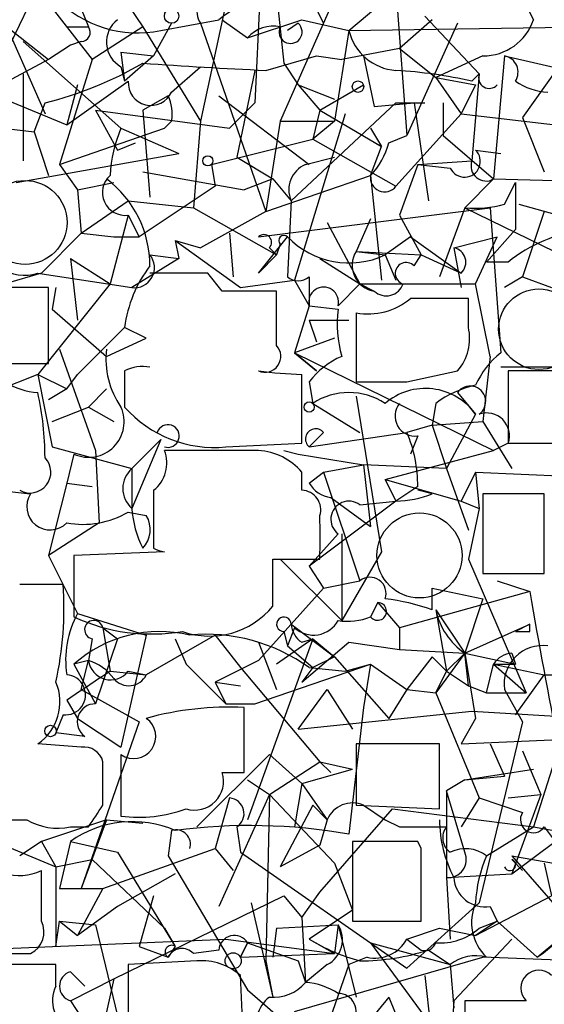
# Model space of a CAD drawing. Extents: x 13 to 57365, y -52556 to 4223.
# Drawn here: x 327 to 340, y 4088 to 4111 of the extents above; entities that cross this region are included whole.
import ezdxf

# ---------------------------------------------------------------- set-up
doc = ezdxf.new("R2010")
doc.units = 0
doc.header["$MEASUREMENT"] = 0
doc.layers.add('MAIN', color=5, linetype='CONTINUOUS')

msp = doc.modelspace()

# ---------------------------------------------------------------- linework, layer by layer
at = {"layer": 'MAIN'}
for p, q in [((333.0787, 4112.5122), (332.9093, 4108.8716)), ((333.756, 4112.2582), (334.518, 4110.7342)), ((341.63, 4112.0042), (339.1747, 4108.5329)), ((326.644, 4109.1256), (327.914, 4111.7502)), ((326.7287, 4111.4962), (327.9987, 4108.6176)), ((332.3167, 4111.5809), (331.6393, 4108.4482)), ((335.1107, 4110.5649), (336.2113, 4111.4962)), ((336.2113, 4111.4962), (336.4653, 4108.1096)), ((327.914, 4111.4116), (329.0993, 4109.8876)), ((333.4173, 4111.4116), (333.5867, 4109.8029)), ((334.772, 4111.3269), (333.502, 4108.4482)), ((339.1747, 4111.3269), (339.4287, 4110.8189)), ((328.8453, 4111.0729), (329.0147, 4110.6496)), ((329.946, 4111.1576), (330.2847, 4110.6496)), ((326.898, 4110.8189), (328.0833, 4109.8876)), ((330.962, 4110.7342), (330.5387, 4109.9722)), ((330.962, 4110.7342), (330.5387, 4109.9722)), ((330.708, 4110.5649), (332.0627, 4110.8189)), ((331.6393, 4110.7342), (333.1633, 4106.3316)), ((332.1473, 4110.8189), (332.74, 4110.3956)), ((332.74, 4110.3956), (334.01, 4110.8189)), ((333.9253, 4110.7342), (333.6713, 4110.5649)), ((334.01, 4110.8189), (335.1107, 4110.5649)), ((337.058, 4110.8189), (336.296, 4110.1416)), ((337.6507, 4110.7342), (336.4653, 4108.1096)), ((336.8887, 4110.9036), (338.1587, 4109.5489)), ((328.5067, 4110.6496), (329.0147, 4110.6496)), ((330.2847, 4110.6496), (329.0993, 4109.8876)), ((330.2847, 4110.6496), (331.6393, 4108.4482)), ((335.1107, 4110.5649), (334.772, 4108.4482)), ((335.1107, 4110.5649), (340.4447, 4110.6496)), ((327.4907, 4110.3109), (329.7767, 4108.2789)), ((328.8453, 4110.3109), (328.5913, 4110.2262)), ((328.5913, 4110.2262), (328.0833, 4109.8876)), ((329.7767, 4110.0569), (330.5387, 4109.9722)), ((329.7767, 4110.0569), (329.8613, 4109.3796)), ((336.296, 4110.1416), (334.9413, 4109.8876)), ((336.296, 4110.1416), (337.1427, 4109.4642)), ((328.0833, 4109.8876), (326.644, 4109.1256)), ((329.0993, 4109.8876), (328.3373, 4107.4322)), ((330.5387, 4109.9722), (329.8613, 4109.3796)), ((333.1633, 4109.6336), (334.3487, 4109.9722)), ((334.3487, 4109.9722), (334.9413, 4109.8876)), ((335.4493, 4109.9722), (335.7033, 4108.7869)), ((338.2433, 4109.9722), (337.1427, 4109.4642)), ((338.7513, 4109.9722), (338.4973, 4107.0936)), ((338.7513, 4109.9722), (342.8153, 4109.0409)), ((329.7767, 4109.7182), (329.8613, 4109.3796)), ((330.962, 4109.1256), (331.6393, 4109.7182)), ((332.9093, 4109.6336), (332.486, 4107.6016)), ((333.5867, 4109.8029), (333.9253, 4109.2949)), ((325.628, 4109.5489), (328.5067, 4108.3636)), ((327.4907, 4109.5489), (327.4907, 4107.5169)), ((328.5067, 4108.3636), (329.946, 4109.3796)), ((337.1427, 4109.4642), (338.074, 4109.2949)), ((337.1427, 4109.4642), (337.7353, 4108.6176)), ((337.9893, 4109.3796), (338.1587, 4109.5489)), ((338.1587, 4109.5489), (337.9893, 4107.5169)), ((328.7607, 4109.2949), (328.5067, 4108.3636)), ((333.9253, 4109.2949), (334.772, 4108.9562)), ((333.9253, 4109.2949), (334.4333, 4108.7022)), ((334.4333, 4108.7022), (335.4493, 4109.2949)), ((338.074, 4109.2949), (337.7353, 4108.6176)), ((330.8773, 4109.0409), (330.2847, 4108.7022)), ((332.0627, 4109.0409), (334.1793, 4107.4322)), ((327.7447, 4108.1942), (327.9987, 4108.8716)), ((329.184, 4108.7022), (332.3167, 4108.2789)), ((329.184, 4108.7022), (329.692, 4107.7709)), ((330.2847, 4108.7022), (330.454, 4106.6702)), ((332.9093, 4108.8716), (332.3167, 4108.2789)), ((336.2113, 4108.8716), (333.756, 4106.5856)), ((334.4333, 4108.7022), (334.264, 4108.0249)), ((334.4333, 4108.7022), (335.8727, 4107.8556)), ((335.7033, 4108.7869), (336.6347, 4108.8716)), ((336.2113, 4108.8716), (336.8887, 4108.8716)), ((336.6347, 4108.8716), (336.9733, 4106.5856)), ((337.312, 4108.8716), (337.312, 4108.1096)), ((324.1887, 4108.6176), (327.7447, 4108.1942)), ((330.962, 4108.4482), (330.7927, 4108.2789)), ((331.6393, 4108.4482), (331.47, 4106.4162)), ((333.502, 4108.4482), (333.1633, 4106.3316)), ((333.502, 4108.4482), (334.772, 4108.4482)), ((335.026, 4108.6176), (333.8407, 4104.7229)), ((334.772, 4108.4482), (334.264, 4108.0249)), ((336.2113, 4106.9242), (337.7353, 4108.6176)), ((337.7353, 4108.6176), (342.0533, 4108.1096)), ((339.1747, 4108.5329), (339.6827, 4107.2629)), ((328.3373, 4107.4322), (330.7927, 4108.2789)), ((329.7767, 4108.2789), (331.1313, 4107.6862)), ((335.6187, 4108.2789), (335.8727, 4107.8556)), ((327.7447, 4108.1942), (328.0833, 4107.1782)), ((331.8933, 4107.4322), (334.264, 4108.0249)), ((334.264, 4108.0249), (336.2113, 4106.9242)), ((336.042, 4107.9402), (336.4653, 4108.1096)), ((337.312, 4108.1096), (338.4973, 4107.0936)), ((329.692, 4107.7709), (330.1153, 4107.9402)), ((335.6187, 4107.1782), (335.8727, 4107.8556)), ((338.074, 4107.7709), (338.6667, 4107.6862)), ((327.3213, 4107.0089), (331.1313, 4107.6862)), ((332.486, 4107.6016), (333.3327, 4107.0936)), ((334.0947, 4107.4322), (334.772, 4107.6016)), ((336.7193, 4107.4322), (337.9893, 4107.5169)), ((328.3373, 4107.4322), (328.7607, 4106.8396)), ((331.8933, 4107.4322), (331.978, 4106.9242)), ((336.7193, 4107.4322), (336.296, 4106.2469)), ((336.7193, 4107.4322), (337.4813, 4107.3476)), ((330.2847, 4107.2629), (332.6553, 4106.8396)), ((333.3327, 4107.0936), (332.6553, 4106.8396)), ((333.1633, 4106.3316), (335.6187, 4107.1782)), ((333.3327, 4107.0936), (333.756, 4106.5856)), ((335.6187, 4107.1782), (335.8727, 4104.7229)), ((337.82, 4106.4162), (338.4973, 4107.0936)), ((338.4973, 4107.0936), (341.63, 4107.0089)), ((328.7607, 4106.8396), (329.6073, 4107.0089)), ((328.7607, 4106.8396), (328.8453, 4105.8236)), ((331.978, 4106.9242), (330.2, 4105.7389)), ((338.7513, 4106.5009), (339.0053, 4107.0089)), ((339.0053, 4107.0089), (339.0053, 4105.9082)), ((328.8453, 4105.8236), (329.946, 4106.5856)), ((329.946, 4106.5856), (331.47, 4106.4162)), ((331.47, 4106.4162), (333.4173, 4105.3156)), ((332.994, 4105.7389), (338.4127, 4106.4162)), ((333.756, 4106.5856), (333.6713, 4104.8076)), ((337.82, 4106.4162), (337.2273, 4104.8076)), ((337.82, 4106.4162), (340.7833, 4104.9769)), ((338.4127, 4106.4162), (338.6667, 4103.0296)), ((339.09, 4106.5009), (340.614, 4106.0776)), ((329.946, 4106.2469), (329.5227, 4104.6382)), ((329.946, 4106.2469), (330.2, 4105.7389)), ((333.1633, 4106.3316), (331.6393, 4105.4849)), ((335.6187, 4106.1622), (335.28, 4105.4002)), ((336.296, 4106.2469), (336.804, 4105.3156)), ((339.6827, 4106.3316), (339.1747, 4104.8076)), ((334.6027, 4106.0776), (335.3647, 4104.6382)), ((339.0053, 4105.9082), (338.328, 4105.1462)), ((328.8453, 4105.8236), (327.914, 4104.8922)), ((328.8453, 4105.8236), (329.6073, 4105.7389)), ((329.6073, 4105.7389), (330.2, 4105.7389)), ((332.3167, 4105.8236), (332.4013, 4104.8076)), ((332.994, 4104.8922), (333.6713, 4105.7389)), ((336.55, 4105.7389), (335.9573, 4105.3156)), ((336.55, 4105.7389), (337.7353, 4104.8922)), ((337.566, 4105.4849), (338.582, 4105.7389)), ((338.074, 4104.6382), (338.582, 4105.7389)), ((331.0467, 4105.6542), (331.6393, 4105.4849)), ((331.0467, 4105.6542), (331.1313, 4105.2309)), ((331.0467, 4105.6542), (332.5707, 4104.5536)), ((333.248, 4105.4849), (333.4173, 4105.3156)), ((333.502, 4105.5696), (333.4173, 4105.3156)), ((337.566, 4105.4849), (337.7353, 4104.5536)), ((328.5913, 4105.2309), (329.5227, 4104.6382)), ((328.5913, 4105.2309), (328.7607, 4103.7916)), ((331.1313, 4105.2309), (330.0307, 4104.5536)), ((330.454, 4105.3156), (331.1313, 4105.2309)), ((333.4173, 4105.3156), (332.994, 4104.8922)), ((333.4173, 4105.3156), (332.994, 4104.8922)), ((334.4333, 4105.2309), (335.3647, 4104.6382)), ((335.28, 4105.4002), (335.9573, 4105.3156)), ((335.28, 4105.4002), (336.804, 4105.3156)), ((335.9573, 4105.3156), (336.2113, 4104.7229)), ((335.9573, 4105.3156), (336.2113, 4104.7229)), ((336.6347, 4105.0616), (336.804, 4105.3156)), ((336.804, 4105.3156), (337.7353, 4104.8922)), ((338.836, 4105.1462), (338.328, 4105.1462)), ((327.914, 4104.8922), (327.0673, 4104.6382)), ((327.8293, 4104.8922), (330.0307, 4104.5536)), ((331.8087, 4104.8922), (330.454, 4104.8922)), ((332.1473, 4104.4689), (331.8087, 4104.8922)), ((334.1793, 4104.8076), (334.1793, 4104.1302)), ((339.1747, 4104.8076), (338.7513, 4104.5536)), ((339.1747, 4104.8076), (339.852, 4104.5536)), ((328.0833, 4104.5536), (326.644, 4104.5536)), ((329.5227, 4104.6382), (327.8293, 4102.5216)), ((328.0833, 4102.7756), (328.0833, 4104.5536)), ((328.2527, 4104.5536), (328.168, 4104.0456)), ((332.5707, 4104.5536), (333.8407, 4104.7229)), ((333.8407, 4104.7229), (334.1793, 4104.1302)), ((334.8567, 4104.1302), (335.3647, 4104.6382)), ((335.3647, 4104.6382), (335.7033, 4104.4689)), ((335.3647, 4104.6382), (338.074, 4104.6382)), ((338.4127, 4102.9449), (338.074, 4104.6382)), ((333.4173, 4103.1989), (333.4173, 4104.4689)), ((337.9047, 4103.6222), (337.9047, 4104.2996)), ((334.1793, 4104.1302), (333.8407, 4103.0296)), ((334.1793, 4104.1302), (334.8567, 4104.0456)), ((328.168, 4104.0456), (329.438, 4102.9449)), ((335.28, 4103.9609), (335.28, 4102.3522)), ((328.7607, 4102.5216), (329.8613, 4103.6222)), ((330.3693, 4103.3682), (329.8613, 4103.6222)), ((334.1793, 4103.7916), (334.3487, 4103.2836)), ((334.1793, 4103.7916), (335.1107, 4103.7916)), ((329.438, 4102.9449), (330.3693, 4103.3682)), ((334.772, 4103.3682), (333.8407, 4103.0296)), ((328.3373, 4103.1142), (329.184, 4100.7436)), ((333.8407, 4103.0296), (334.3487, 4102.6062)), ((334.3487, 4102.6062), (333.8407, 4103.0296)), ((333.8407, 4103.0296), (338.4973, 4100.7436)), ((338.4127, 4102.9449), (338.2433, 4101.4209)), ((326.644, 4102.7756), (328.0833, 4102.7756)), ((342.8153, 4102.6909), (338.6667, 4102.6909)), ((327.8293, 4102.5216), (325.4587, 4101.5902)), ((327.8293, 4102.5216), (328.5067, 4102.1829)), ((327.8293, 4102.5216), (328.168, 4100.8282)), ((328.5067, 4102.1829), (328.7607, 4102.5216)), ((329.8613, 4102.6062), (329.8613, 4101.7596)), ((334.01, 4100.9129), (334.01, 4102.5216)), ((336.4653, 4102.3522), (337.6507, 4102.6062)), ((340.9527, 4102.6062), (338.836, 4102.6062)), ((338.836, 4102.6062), (338.836, 4100.9129)), ((334.1793, 4102.3522), (334.264, 4101.8442)), ((328.5067, 4102.1829), (328.0833, 4101.9289)), ((329.0147, 4101.7596), (329.438, 4102.1829)), ((335.28, 4102.0136), (335.8727, 4098.3729)), ((337.6507, 4102.0982), (338.074, 4101.5902)), ((328.168, 4101.4209), (329.0147, 4101.7596)), ((329.0147, 4101.7596), (329.6073, 4101.4209)), ((334.264, 4101.8442), (335.3647, 4101.1669)), ((337.1427, 4101.8442), (337.058, 4101.3362)), ((338.074, 4101.5902), (337.3967, 4100.3202)), ((337.058, 4101.3362), (336.4653, 4101.1669)), ((337.058, 4101.3362), (338.2433, 4101.4209)), ((337.058, 4101.3362), (337.3967, 4100.3202)), ((338.2433, 4101.4209), (338.9207, 4100.3202)), ((334.518, 4101.1669), (334.1793, 4100.8282)), ((334.1793, 4100.8282), (336.4653, 4101.1669)), ((336.7193, 4101.0822), (336.55, 4100.6589)), ((330.0307, 4100.3202), (330.708, 4100.9976)), ((330.708, 4100.9976), (330.0307, 4099.3889)), ((332.232, 4100.8282), (334.01, 4100.9129)), ((338.836, 4100.9129), (338.4973, 4100.7436)), ((338.836, 4100.9129), (340.9527, 4100.9129)), ((328.168, 4100.8282), (330.0307, 4100.3202)), ((328.676, 4100.6589), (328.5067, 4099.9816)), ((329.184, 4100.7436), (329.2687, 4099.0502)), ((332.994, 4100.7436), (330.7927, 4100.7436)), ((333.5867, 4100.7436), (333.9253, 4100.6589)), ((333.9253, 4100.6589), (335.4493, 4100.4049)), ((335.9573, 4100.0662), (338.4973, 4100.7436)), ((334.518, 4100.2356), (335.4493, 4100.4049)), ((337.3967, 4100.3202), (335.4493, 4100.4049)), ((335.4493, 4100.4049), (335.6187, 4098.9656)), ((330.0307, 4100.3202), (330.0307, 4099.3889)), ((334.01, 4099.8122), (334.01, 4100.2356)), ((334.1793, 4099.9816), (334.518, 4100.2356)), ((334.518, 4100.2356), (335.3647, 4097.6956)), ((337.3967, 4100.3202), (337.9047, 4098.8809)), ((338.074, 4100.2356), (337.7353, 4099.5582)), ((338.074, 4100.2356), (338.1587, 4099.3889)), ((338.074, 4100.2356), (341.884, 4100.0662)), ((324.5273, 4100.0662), (327.66, 4099.7276)), ((328.5067, 4099.9816), (328.0833, 4098.2882)), ((328.5067, 4099.9816), (329.0993, 4099.8969)), ((335.9573, 4100.0662), (336.2113, 4099.5582)), ((335.9573, 4100.0662), (337.7353, 4099.5582)), ((330.5387, 4099.8122), (330.5387, 4098.4576)), ((336.7193, 4099.8969), (336.2113, 4099.5582)), ((337.058, 4099.7276), (336.7193, 4099.8122)), ((339.6827, 4099.7276), (338.2433, 4099.7276)), ((338.2433, 4099.7276), (338.2433, 4097.8649)), ((339.6827, 4097.8649), (339.6827, 4099.7276)), ((336.2113, 4099.5582), (334.1793, 4098.0342)), ((334.6873, 4099.6429), (335.6187, 4098.9656)), ((335.3647, 4099.4736), (336.2113, 4099.5582)), ((337.7353, 4099.5582), (338.1587, 4099.3889)), ((329.946, 4099.3042), (330.3693, 4099.2196)), ((338.1587, 4099.3889), (337.9047, 4098.2036)), ((329.2687, 4099.0502), (328.0833, 4098.2882)), ((334.8567, 4098.7962), (334.1793, 4098.0342)), ((334.9413, 4098.7962), (334.9413, 4097.1876)), ((330.7927, 4098.3729), (328.676, 4098.2882)), ((335.8727, 4098.3729), (334.9413, 4096.7642)), ((328.0833, 4098.2882), (328.7607, 4096.9336)), ((328.676, 4098.2882), (328.676, 4096.8489)), ((333.3327, 4097.1029), (333.3327, 4098.2036)), ((333.3327, 4098.2036), (334.4333, 4098.2036)), ((333.502, 4098.2036), (334.9413, 4096.7642)), ((337.9047, 4098.2036), (339.2593, 4095.0709)), ((334.1793, 4098.0342), (334.518, 4097.5262)), ((338.2433, 4097.8649), (339.6827, 4097.8649)), ((328.422, 4097.6109), (327.406, 4097.6109)), ((334.518, 4097.5262), (335.3647, 4097.6956)), ((338.582, 4097.6956), (339.344, 4097.4416)), ((334.518, 4097.5262), (332.994, 4095.8329)), ((339.344, 4097.4416), (336.296, 4096.5949)), ((337.058, 4097.0182), (337.058, 4097.5262)), ((337.058, 4097.5262), (338.2433, 4097.2722)), ((334.9413, 4097.1876), (334.9413, 4096.7642)), ((335.788, 4097.1876), (335.6187, 4096.8489)), ((335.788, 4097.1876), (336.296, 4096.5949)), ((338.2433, 4097.2722), (337.82, 4096.0022)), ((328.7607, 4096.9336), (330.3693, 4096.4256)), ((337.1427, 4097.0182), (337.82, 4096.0022)), ((337.1427, 4097.0182), (337.3967, 4095.5789)), ((329.3533, 4096.5949), (329.692, 4096.3409)), ((329.3533, 4096.5949), (329.5227, 4095.5789)), ((333.5867, 4096.5102), (333.6713, 4096.1716)), ((333.8407, 4096.5949), (333.6713, 4096.1716)), ((333.756, 4096.6796), (334.772, 4095.9176)), ((336.296, 4096.5949), (336.296, 4096.0869)), ((337.82, 4096.0022), (339.344, 4096.6796)), ((339.344, 4096.6796), (339.0053, 4096.5102)), ((339.344, 4096.5102), (339.344, 4096.6796)), ((329.0993, 4096.3409), (329.0147, 4095.8329)), ((329.692, 4096.3409), (329.184, 4094.8169)), ((330.3693, 4096.4256), (329.7767, 4093.8009)), ((331.978, 4096.4256), (330.3693, 4095.4942)), ((331.0467, 4096.3409), (331.3007, 4095.7482)), ((331.978, 4096.4256), (332.5707, 4095.6636)), ((334.264, 4096.3409), (332.74, 4092.1076)), ((332.994, 4096.2562), (333.4173, 4095.1556)), ((334.264, 4096.3409), (333.4173, 4095.7482)), ((334.01, 4096.2562), (334.264, 4096.3409)), ((334.01, 4095.3249), (335.1107, 4096.2562)), ((334.264, 4096.3409), (334.772, 4095.9176)), ((335.1107, 4096.2562), (336.296, 4096.0869)), ((333.6713, 4096.1716), (334.264, 4095.6636)), ((336.296, 4096.0869), (337.82, 4096.0022)), ((337.82, 4096.0022), (337.1427, 4095.0709)), ((337.82, 4096.0022), (337.3967, 4095.5789)), ((337.82, 4096.0022), (339.0053, 4095.7482)), ((337.9047, 4095.2402), (337.82, 4096.0022)), ((337.82, 4096.0022), (338.074, 4094.4782)), ((338.9207, 4096.0022), (339.0053, 4095.7482)), ((329.0147, 4095.8329), (328.676, 4095.7482)), ((328.8453, 4095.1556), (329.0147, 4095.8329)), ((332.994, 4095.8329), (331.978, 4095.3249)), ((334.772, 4095.9176), (334.264, 4095.6636)), ((334.772, 4095.9176), (336.042, 4094.4782)), ((337.058, 4095.9176), (336.4653, 4095.1556)), ((337.058, 4095.9176), (337.3967, 4095.5789)), ((328.676, 4095.7482), (329.184, 4094.8169)), ((329.5227, 4095.5789), (330.3693, 4095.4942)), ((329.946, 4095.5789), (330.3693, 4095.4942)), ((331.3007, 4095.7482), (332.232, 4094.8169)), ((332.5707, 4095.6636), (334.4333, 4093.4622)), ((332.9093, 4094.8169), (335.6187, 4095.7482)), ((334.264, 4095.6636), (334.01, 4095.3249)), ((334.1793, 4095.6636), (335.026, 4095.5789)), ((335.026, 4095.5789), (335.6187, 4095.7482)), ((335.6187, 4095.7482), (335.4493, 4094.7322)), ((335.6187, 4095.7482), (336.4653, 4095.1556)), ((337.1427, 4095.0709), (337.3967, 4095.5789)), ((337.3967, 4095.5789), (337.9047, 4095.2402)), ((338.328, 4095.0709), (338.4973, 4095.7482)), ((338.4973, 4095.7482), (339.0053, 4095.7482)), ((338.4973, 4095.7482), (339.6827, 4095.4942)), ((338.4973, 4095.7482), (339.2593, 4095.0709)), ((331.978, 4095.3249), (332.232, 4094.8169)), ((331.978, 4095.3249), (332.5707, 4095.2402)), ((339.0053, 4094.5629), (339.6827, 4095.4942)), ((339.6827, 4095.4942), (340.614, 4095.4942)), ((328.8453, 4095.1556), (330.2, 4094.3936)), ((333.9253, 4094.2242), (334.6027, 4095.1556)), ((334.6027, 4095.1556), (335.1953, 4094.2242)), ((336.4653, 4095.1556), (336.042, 4094.4782)), ((336.4653, 4095.1556), (337.1427, 4095.0709)), ((337.9047, 4095.2402), (338.328, 4095.0709)), ((338.7513, 4095.1556), (339.1747, 4094.3936)), ((328.5067, 4094.9016), (328.7607, 4094.4782)), ((337.1427, 4095.0709), (338.1587, 4092.6156)), ((338.328, 4095.0709), (339.2593, 4095.0709)), ((332.232, 4094.8169), (332.9093, 4094.8169)), ((332.6553, 4093.2082), (332.6553, 4094.7322)), ((333.9253, 4094.2242), (337.9893, 4094.6476)), ((335.4493, 4094.7322), (335.1107, 4091.7689)), ((337.9893, 4094.6476), (340.7833, 4094.4782)), ((328.422, 4094.5629), (328.2527, 4094.1396)), ((328.7607, 4094.4782), (329.7767, 4093.8009)), ((330.2, 4094.3936), (328.8453, 4090.4989)), ((338.074, 4094.4782), (337.7353, 4093.8856)), ((339.1747, 4094.3936), (338.1587, 4090.1602)), ((328.93, 4094.0549), (328.2527, 4094.1396)), ((329.2687, 4094.1396), (329.7767, 4093.8009)), ((337.7353, 4093.8856), (343.8313, 4094.1396)), ((328.8453, 4093.8009), (327.8293, 4093.8856)), ((337.2273, 4093.8856), (335.28, 4093.8856)), ((335.28, 4093.8856), (335.28, 4092.4462)), ((337.2273, 4092.3616), (337.2273, 4093.8856)), ((338.4127, 4093.8856), (338.7513, 4093.1236)), ((339.1747, 4093.7162), (339.598, 4092.7002)), ((340.0213, 4093.8009), (339.4287, 4091.9382)), ((329.3533, 4092.4462), (329.3533, 4093.4622)), ((329.7767, 4093.6316), (329.7767, 4092.1922)), ((331.5547, 4091.9382), (333.248, 4093.6316)), ((333.248, 4093.6316), (334.01, 4092.9542)), ((333.248, 4092.7002), (334.4333, 4093.4622)), ((334.4333, 4093.4622), (335.1953, 4093.2929)), ((334.4333, 4093.4622), (334.6873, 4093.2082)), ((334.4333, 4093.4622), (334.6873, 4093.2082)), ((334.01, 4092.9542), (335.1953, 4093.2929)), ((337.82, 4093.0389), (339.4287, 4093.2929)), ((332.1473, 4093.2082), (332.6553, 4093.2082)), ((332.74, 4093.0389), (333.248, 4092.7002)), ((337.82, 4093.0389), (337.3967, 4092.7849)), ((337.82, 4093.0389), (338.7513, 4093.1236)), ((334.01, 4092.9542), (333.8407, 4091.9382)), ((334.01, 4092.9542), (334.6027, 4092.1076)), ((337.82, 4091.3456), (337.3967, 4092.7849)), ((337.3967, 4092.7849), (337.3967, 4090.7529)), ((332.3167, 4092.6156), (331.978, 4091.4302)), ((333.248, 4092.7002), (332.0627, 4090.0756)), ((333.248, 4092.7002), (333.1633, 4088.8056)), ((333.248, 4092.7002), (334.772, 4091.0916)), ((338.1587, 4092.6156), (337.7353, 4091.9382)), ((338.1587, 4092.6156), (339.1747, 4092.2769)), ((338.836, 4092.6156), (339.598, 4092.7002)), ((339.598, 4092.7002), (338.9207, 4090.8376)), ((334.264, 4092.4462), (333.502, 4091.0069)), ((334.264, 4092.4462), (334.6027, 4092.1076)), ((334.4333, 4090.4142), (336.1267, 4092.3616)), ((335.28, 4092.4462), (337.2273, 4092.3616)), ((335.4493, 4092.4462), (335.9573, 4092.1076)), ((336.1267, 4092.3616), (339.4287, 4091.9382)), ((329.438, 4092.1076), (327.914, 4091.5996)), ((329.438, 4092.1076), (328.8453, 4090.4989)), ((329.438, 4092.1076), (330.2847, 4092.0229)), ((334.6027, 4092.1076), (334.4333, 4091.5149)), ((335.9573, 4092.1076), (336.296, 4091.9382)), ((335.9573, 4092.1076), (336.296, 4091.9382)), ((325.7973, 4092.0229), (328.2527, 4091.0069)), ((328.5913, 4091.9382), (329.0147, 4091.9382)), ((330.962, 4091.8536), (330.8773, 4091.2609)), ((332.486, 4091.9382), (332.5707, 4091.3456)), ((336.296, 4091.9382), (337.3967, 4091.9382)), ((338.328, 4091.2609), (339.4287, 4091.9382)), ((339.4287, 4091.9382), (342.7307, 4091.3456)), ((339.6827, 4091.9382), (339.9367, 4091.5996)), ((327.914, 4091.5996), (327.406, 4091.2609)), ((327.914, 4091.5996), (328.2527, 4091.0069)), ((328.5913, 4091.5996), (328.3373, 4090.4989)), ((328.5913, 4091.5996), (329.692, 4091.3456)), ((329.3533, 4090.4989), (331.978, 4091.4302)), ((331.978, 4091.4302), (332.4013, 4090.9222)), ((334.4333, 4091.5149), (333.502, 4091.0069)), ((336.7193, 4091.5996), (335.1953, 4091.5996)), ((335.1953, 4091.5996), (335.1953, 4089.7369)), ((336.804, 4091.4302), (336.7193, 4091.5996)), ((338.9207, 4090.8376), (339.9367, 4091.5996)), ((328.2527, 4091.0069), (329.0993, 4091.1762)), ((329.0993, 4091.1762), (330.7927, 4089.5676)), ((329.692, 4091.3456), (331.0467, 4089.1442)), ((330.8773, 4091.2609), (332.74, 4088.1282)), ((332.5707, 4091.3456), (336.4653, 4088.6362)), ((338.9207, 4091.2609), (340.868, 4090.9222)), ((338.9207, 4091.2609), (340.6987, 4089.2289)), ((338.9207, 4091.1762), (339.1747, 4090.9222)), ((328.2527, 4091.0069), (328.2527, 4089.1442)), ((334.772, 4091.0916), (335.1953, 4089.9909)), ((339.6827, 4091.0916), (339.852, 4090.3296)), ((327.914, 4089.7369), (327.914, 4090.9222)), ((331.0467, 4090.8376), (329.692, 4090.0756)), ((337.3967, 4090.7529), (338.9207, 4090.8376)), ((337.3967, 4090.7529), (337.4813, 4089.3136)), ((328.3373, 4090.4989), (329.3533, 4090.4989)), ((329.3533, 4090.4989), (328.7607, 4089.3982)), ((329.6073, 4088.3822), (333.5867, 4090.3296)), ((330.5387, 4090.3296), (330.2, 4089.1442)), ((333.5867, 4090.3296), (334.01, 4089.8216)), ((334.01, 4089.8216), (334.4333, 4090.4142)), ((338.074, 4089.3982), (339.852, 4090.3296)), ((329.692, 4090.0756), (328.7607, 4089.3982)), ((332.8247, 4090.1602), (333.3327, 4087.9589)), ((338.1587, 4090.1602), (336.4653, 4088.6362)), ((338.4127, 4090.0756), (338.582, 4089.7369)), ((334.01, 4089.8216), (334.0947, 4088.2976)), ((335.1953, 4089.9909), (334.1793, 4089.3136)), ((328.2527, 4089.1442), (328.3373, 4089.7369)), ((328.3373, 4089.7369), (329.184, 4089.6522)), ((328.3373, 4089.7369), (328.7607, 4089.3982)), ((329.184, 4089.6522), (329.7767, 4087.1969)), ((330.7927, 4089.5676), (331.0467, 4089.1442)), ((333.4173, 4089.5676), (333.3327, 4088.8902)), ((333.4173, 4089.5676), (334.8567, 4089.6522)), ((334.8567, 4089.6522), (334.772, 4088.9749)), ((334.8567, 4089.6522), (335.28, 4087.9589)), ((335.1953, 4089.7369), (336.804, 4089.7369)), ((336.4653, 4089.3136), (337.2273, 4089.5676)), ((337.2273, 4089.5676), (338.074, 4089.3982)), ((338.582, 4089.7369), (338.074, 4089.3982)), ((338.1587, 4089.5676), (338.582, 4089.7369)), ((338.582, 4089.7369), (339.5133, 4088.8902)), ((324.358, 4088.9749), (332.232, 4089.3136)), ((330.2, 4089.1442), (330.8773, 4088.8902)), ((331.0467, 4089.1442), (330.8773, 4088.8902)), ((332.232, 4089.3136), (334.772, 4088.9749)), ((332.74, 4089.2289), (332.5707, 4088.8902)), ((332.5707, 4088.8902), (332.74, 4089.2289)), ((332.74, 4089.2289), (333.9253, 4088.8056)), ((334.1793, 4089.3136), (334.772, 4088.9749)), ((335.6187, 4089.2289), (336.4653, 4088.6362)), ((335.6187, 4089.2289), (337.4813, 4088.7209)), ((335.6187, 4089.2289), (337.4813, 4086.6889)), ((336.4653, 4089.3136), (336.804, 4089.0596)), ((338.9207, 4089.3136), (337.566, 4087.8742)), ((339.5133, 4088.8902), (340.0213, 4089.3136)), ((326.7287, 4088.9749), (327.66, 4088.9749)), ((332.0627, 4089.0596), (331.47, 4088.9749)), ((332.5707, 4088.8902), (334.772, 4088.9749)), ((333.8407, 4087.6202), (338.2433, 4088.8902)), ((335.534, 4088.8902), (335.1107, 4088.7209)), ((336.9733, 4089.0596), (337.4813, 4088.7209)), ((340.4447, 4088.8056), (338.2433, 4088.8902)), ((328.2527, 4088.2129), (328.2527, 4088.7209)), ((331.5547, 4088.8056), (329.946, 4088.7209)), ((333.1633, 4088.8056), (333.3327, 4087.9589)), ((333.9253, 4088.8056), (334.0947, 4088.2976)), ((334.6027, 4088.7209), (334.0947, 4088.2976)), ((335.1107, 4088.7209), (334.4333, 4086.7736)), ((337.4813, 4088.7209), (337.566, 4087.7049)), ((328.5913, 4088.5516), (328.93, 4088.2129)), ((332.6553, 4086.6042), (332.5707, 4088.4669)), ((336.8887, 4088.4669), (337.3967, 4083.8102)), ((328.5913, 4087.8742), (329.6073, 4088.3822)), ((329.6073, 4088.3822), (329.2687, 4086.8582)), ((332.74, 4088.1282), (336.55, 4084.8262)), ((336.042, 4087.9589), (335.28, 4087.0276)), ((336.042, 4087.9589), (336.6347, 4086.5196)), ((328.5913, 4087.8742), (329.2687, 4086.8582)), ((337.566, 4087.8742), (337.4813, 4086.6889)), ((339.2593, 4087.8742), (337.82, 4087.8742)), ((337.82, 4087.8742), (337.82, 4086.4349))]:
    msp.add_line(p, q, dxfattribs=at)
for centre, radius in [((330.9619, 4110.9036), 0.1693), ((335.3223, 4109.2526), 0.1338), ((331.8086, 4107.5169), 0.1197), ((334.1793, 4101.7596), 0.1197), ((328.1256, 4094.1819), 0.1338), ((332.4013, 4088.8056), 0.1893)]:
    msp.add_circle(centre, radius, dxfattribs=at)
at = {"layer": 'MAIN', "color": 5}
for centre, radius in [((327.5329, 4106.0776), 0.9812), ((339.5556, 4103.5799), 0.9431), ((336.7616, 4098.2883), 0.9952)]:
    msp.add_circle(centre, radius, dxfattribs=at)
at = {"layer": 'MAIN'}
for centre, radius, start, end in [((333.9115, 4108.4377), 3.0147, 73.41472, 127.82631), ((330.1682, 4113.1622), 2.6528, 223.77508, 281.74071), ((331.9781, 4110.9882), 0.4234, 90.01353, 216.85907), ((330.1012, 4110.2968), 0.6633, 128.08785, 240.7147), ((333.7454, 4110.5332), 0.2698, 154.4417, 48.17067), ((338.254, 4111.2104), 1.2382, 269.50489, 341.56798), ((328.8454, 4110.5226), 0.2116, 269.97294, 36.87531), ((333.3327, 4109.8875), 0.7807, 77.47517, 139.39473), ((336.2951, 4110.8487), 1.2179, 193.47487, 266.05481), ((338.6808, 4109.5913), 0.3874, 326.88004, 79.51391), ((325.8829, 4117.3363), 8.7251, 284.03385, 300.29794), ((337.7849, 4212.7718), 103.2417, 265.833963, 267.434305), ((335.5172, 4098.425), 11.2301, 77.28321, 86.45645), ((330.4775, 4109.3466), 0.5325, 176.44716, 335.48036), ((338.3957, 4109.4642), 0.2517, 160.33393, 317.73703), ((339.8513, 4110.6477), 1.5244, 236.29117, 266.84123), ((330.0317, 4108.6177), 0.9456, 349.67402, 26.58673), ((332.6722, 4107.0311), 3.1529, 156.68664, 177.3259), ((334.4144, 4108.3458), 1.6774, 315.88646, 346.00684), ((337.8161, 4107.5054), 0.3701, 205.23573, 45.8319), ((338.3192, 4107.3964), 0.3512, 159.93466, 300.46306), ((334.3487, 4106.8395), 0.6448, 113.19742, 203.18926), ((329.8776, 4106.7776), 0.5352, 131.53841, 277.34416), ((327.9136, 4105.0614), 2.5404, 0.00451, 53.12559), ((335.9454, 4107.1222), 0.3315, 170.27339, 323.32712), ((338.0317, 4109.2513), 2.843, 265.72959, 284.66191), ((341.0789, 4102.3681), 3.5705, 97.4815, 128.91568), ((327.5155, 4105.7959), 0.9566, 178.34067, 289.149), ((333.121, 4105.6119), 0.1796, 315, 135), ((333.5866, 4105.6542), 0.1198, 45, 225), ((335.1124, 4107.1374), 2.0081, 224.14051, 294.88055), ((337.5025, 4105.1462), 0.3446, 312.50636, 79.38137), ((330.09, 4105.0193), 0.4695, 262.74328, 39.14597), ((335.802, 4105.0756), 0.6147, 148.12504, 260.75988), ((332.8402, 4103.2373), 3.0037, 142.60133, 172.63767), ((336.4499, 4104.8846), 0.2559, 43.76496, 254.31291), ((333.9253, 4105.1038), 0.3902, 229.38596, 310.61404), ((334.518, 4104.2149), 0.3491, 345.95978, 194.04022), ((335.9856, 4104.7794), 0.4196, 227.72356, 340.33423), ((332.7823, 3786.9692), 317.5003, 89.885408, 90.114592), ((335.556, 4105.4765), 1.5405, 259.67919, 310.18416), ((337.2273, 3765.6499), 338.6504, 89.885392, 90.114592), ((337.6503, 4103.7067), 2.8141, 173.08308, 195.70656), ((336.7956, 4103.3597), 1.1397, 318.61403, 13.31565), ((333.1464, 4102.9449), 0.3714, 245.77436, 43.15591), ((331.385, 4102.8814), 1.9609, 173.1816, 214.89603), ((335.746, 4101.1242), 1.9906, 113.84413, 141.91019), ((339.8947, 4101.4629), 1.9906, 128.08981, 156.15587), ((330.2845, 4101.7606), 0.9456, 79.67402, 116.58673), ((334.2802, 4111.9099), 9.3922, 262.12897, 268.35145), ((327.9142, 4103.6228), 1.527, 236.31514, 266.81268), ((335.8727, 4398.6518), 296.3002, 269.885389, 270.114592), ((338.5612, 4099.9601), 2.3584, 101.92219, 126.97534), ((337.947, 4101.8865), 0.3642, 305.54499, 144.45501), ((321.0556, 4100.5739), 6.9431, 0.00248, 12.68213), ((335.1106, 4100.5601), 1.5381, 56.60025, 123.39664), ((336.8997, 4100.7505), 1.4437, 35.56721, 130.75023), ((329.0194, 4101.4162), 0.8315, 245.60794, 24.39206), ((331.9524, 4103.5993), 2.7852, 221.34055, 275.76156), ((336.66, 4101.5479), 0.4694, 140.85403, 277.25672), ((338.3365, 4101.0907), 0.5302, 340.40651, 109.59349), ((330.874, 4101.0806), 0.2652, 252.14585, 161.00469), ((334.3345, 4101.0117), 0.2403, 40.22376, 229.77624), ((333.6306, 4099.9396), 3.089, 359.20796, 23.41048), ((330.0446, 4100.4473), 0.8046, 307.88248, 21.60703), ((332.895, 4099.2756), 1.4713, 40.72801, 86.14189), ((327.6479, 4100.2355), 0.4875, 240.25366, 43.99462), ((330.437, 4099.8545), 0.618, 131.10307, 228.89083), ((334.7723, 4100.3207), 0.6831, 209.76257, 262.8521), ((328.1154, 4099.429), 0.5446, 146.74765, 315.92992), ((333.9912, 4099.3513), 0.4613, 343.4114, 87.66421), ((336.1691, 4101.9696), 2.4118, 271.00259, 291.62716), ((335.1107, 4099.1349), 0.4234, 53.13281, 233.13281), ((328.8877, 4101.0962), 2.0812, 259.45137, 300.56479), ((332.4867, 4099.5585), 2.4619, 183.95031, 206.56297), ((329.8371, 4098.893), 0.6244, 315.79158, 31.53657), ((80.4333, 4098.7116), 254.0005, 359.885409, 0.114591), ((330.919, 4099.1748), 0.8118, 242.06494, 261.04939), ((320.4941, 4097.0488), 7.9478, 347.47283, 4.05557), ((335.6005, 4097.3993), 0.3787, 340.39298, 128.5133), ((455.1629, 4117.1047), 117.4762, 189.63549, 191.441681), ((335.7812, 4096.9793), 0.2084, 218.7457, 88.13023), ((335.3915, 4092.3086), 4.9957, 70.51359, 83.49693), ((330.7927, 4095.8329), 2.311, 151.55634, 188.42779), ((331.8509, 4098.3189), 1.9169, 250.65762, 320.62689), ((338.7513, 4097.3568), 1.6439, 191.88686, 235.49112), ((330.4964, 4100.8073), 4.3569, 245.30311, 279.50664), ((329.1416, 4096.5526), 0.2159, 11.29952, 258.70048), ((333.5866, 4096.6796), 0.1694, 0, 270.03382), ((334.2815, 4097.0831), 0.6577, 227.92085, 330.99532), ((335.0681, 4098.3324), 1.5824, 262.32257, 290.36237), ((330.6841, 4093.4732), 3.0345, 76.63969, 131.43424), ((334.3061, 4096.7217), 0.5517, 184.3764, 237.53996), ((339.1747, 4181.1601), 84.6501, 269.885341, 270.114592), ((331.7662, 4092.319), 4.1242, 54.18988, 95.2992), ((338.9628, 4095.4521), 0.5517, 94.3764, 147.53996), ((339.6403, 4095.2826), 0.898, 81.8699, 188.1301), ((329.5335, 4095.9008), 0.5232, 187.45643, 322.03282), ((328.6754, 4094.7315), 1.1525, 36.04163, 72.8779), ((498.3319, 3841.252), 305.2519, 123.574175, 123.803368), ((327.1776, 4094.8592), 1.1716, 303.79722, 23.42077), ((328.4794, 4095.0272), 0.4678, 262.95246, 86.6544), ((329.9614, 4095.6944), 0.4544, 218.80946, 333.85789), ((329.1724, 4094.3974), 0.4197, 88.41606, 234.71154), ((332.3076, 4087.4478), 7.2927, 87.26722, 105.41367), ((330.073, 4094.0549), 0.5167, 235.00889, 55.00889), ((328.9131, 4093.3523), 0.4537, 14.01787, 98.59446), ((331.4983, 4093.0106), 0.6784, 253.06616, 16.93384), ((332.2883, 4092.2487), 0.368, 302.48552, 85.57383), ((202.184, 4176.8422), 152.6261, 326.200547, 326.42973), ((330.1999, 4095.3252), 3.1615, 262.30715, 290.37702), ((335.1952, 4091.8538), 0.6446, 66.7839, 156.81191), ((326.9827, 4388.4073), 296.3003, 269.885389, 270.114592), ((328.2951, 4093.2934), 1.3872, 238.74156, 282.329), ((340.2332, 4092.1394), 3.0061, 180.60612, 207.46692), ((339.4287, 4092.1076), 0.3053, 146.31514, 326.29952), ((330.0451, 4089.5409), 2.5203, 66.5832, 125.22874), ((331.0647, 4091.533), 0.3366, 342.22162, 107.76218), ((332.8048, 4078.6679), 13.3024, 80.01764, 97.59467), ((337.7083, 4091.6803), 0.4045, 140.38668, 235.85412), ((327.406, 4091.9383), 1.136, 206.56956, 296.5628), ((-86.4959, 4090.5836), 423.3007, 359.885395, 0.114591), ((337.8381, 4090.6378), 0.7926, 51.8245, 116.75255), ((337.4305, 4091.1763), 0.4247, 265.43576, 23.49265), ((341.2294, 4090.0117), 3.1589, 156.70567, 177.30552), ((338.8783, 4091.0492), 0.1339, 198.42141, 71.53799), ((336.9843, 4092.5338), 4.4353, 304.76427, 342.17619), ((338.298, 4090.8001), 0.7335, 183.68937, 278.99618), ((339.1181, 4089.7086), 1.1376, 156.61028, 226.00796), ((327.4059, 4089.4829), 0.568, 296.57407, 26.56054), ((334.3121, 4089.3004), 0.6483, 296.63224, 32.8616), ((337.2487, 4090.604), 1.3792, 265.59205, 311.28441), ((332.4296, 4089.0313), 0.368, 32.48075, 175.58935), ((330.962, 4089.0172), 0.1527, 56.29952, 236.29952), ((331.2019, 4088.7351), 0.3597, 41.8108, 154.46065), ((336.5464, 4093.2002), 4.5507, 238.65686, 254.94928), ((335.7173, 4089.7229), 0.8527, 257.58562, 331.31285), ((336.8887, 4089.3136), 0.2678, 251.55828, 341.55828), ((335.3528, 4094.1019), 5.2963, 270.12873, 287.81642), ((338.0739, 4087.9589), 0.9653, 74.73863, 127.87186), ((326.6017, 3263.2216), 825.501, 89.8854085, 90.1145915), ((774.4456, 4087.8319), 444.5005, 179.885408, 180.114592), ((331.6604, 4087.4293), 1.3803, 48.7391, 94.3917), ((328.6901, 4088.2129), 0.3528, 106.26215, 253.73785), ((339.5556, 4088.1705), 0.4192, 45, 225), ((328.9301, 4087.8742), 0.7573, 153.43495, 243.4248), ((333.3447, 4088.9447), 0.9906, 264.39761, 319.21238), ((334.0098, 4086.773), 1.527, 56.31514, 86.81268), ((333.7419, 4087.3239), 0.8045, 127.87561, 201.61228), ((334.8567, 4087.6203), 0.4233, 323.11386, 90)]:
    msp.add_arc(centre, radius, start, end, dxfattribs=at)

doc.saveas('drawing.dxf')
